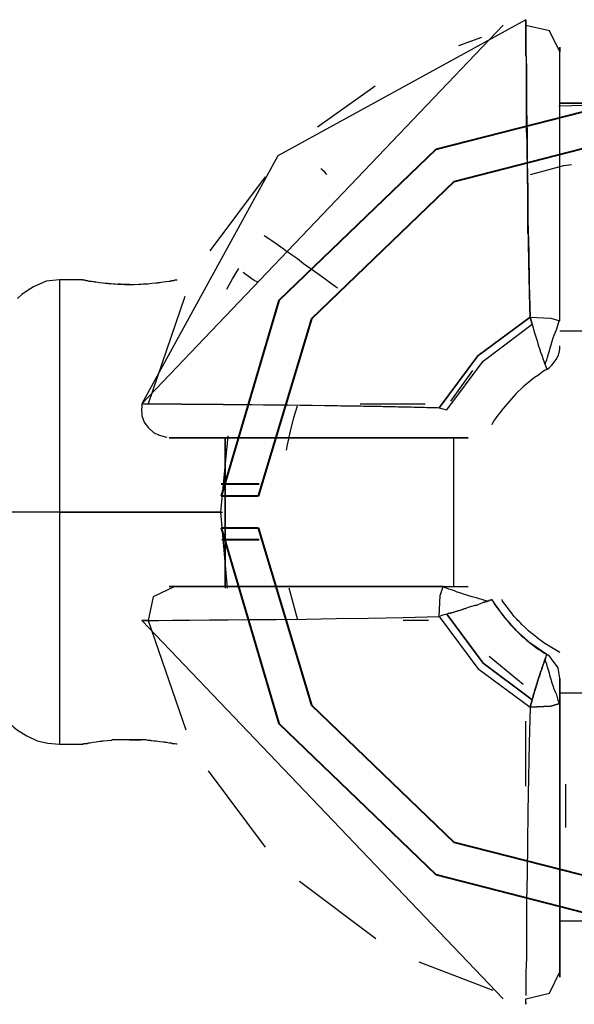
# Model space of a CAD drawing. Units: inches. Extents: x 385.8 to 454.9, y 256.1 to 337.8.
# Drawn here: x 411 to 411.6, y 286.6 to 287.6 of the extents above; entities that cross this region are included whole.
import ezdxf

# ---------------------------------------------------------------- set-up
doc = ezdxf.new("R2010")
doc.units = ezdxf.units.IN
doc.header["$MEASUREMENT"] = 0
doc.layers.add('Ebene 1', color=7, linetype='Continuous')

# ---------------------------------------------------------------- blocks, each defined once
blk = doc.blocks.new('block 2')
at = {"layer": 'Ebene 1', "color": 179, "lineweight": 25, "true_color": 0x1a171b}
for points in [[(411.5752, 287.642), (411.3082, 287.4956), (411.1618, 287.2286)], [(411.5752, 287.642), (411.5752, 287.6393), (411.5752, 287.6327), (411.5752, 287.6221), (411.5752, 287.6079), (411.5756, 287.5907), (411.5756, 287.5697), (411.5759, 287.5459), (411.5763, 287.5191), (411.5763, 287.4901), (411.5773, 287.4588), (411.5773, 287.426), (411.5783, 287.3923), (411.5787, 287.3575), (411.5797, 287.322)], [(411.5752, 287.6358), (411.5752, 287.6403), (411.5752, 287.642)], [(411.5797, 287.322), (411.5797, 287.323), (411.5797, 287.3244), (411.5797, 287.3258), (411.5797, 287.3268), (411.5794, 287.3282), (411.5794, 287.3292), (411.5794, 287.3303), (411.5794, 287.3316), (411.5794, 287.3327), (411.5794, 287.3337), (411.5794, 287.3351), (411.5794, 287.3361), (411.5794, 287.3378), (411.5794, 287.3385), (411.5794, 287.3403), (411.579, 287.3413), (411.579, 287.3423), (411.579, 287.3437), (411.579, 287.3447), (411.579, 287.3461), (411.579, 287.3475), (411.579, 287.3485), (411.579, 287.3499), (411.579, 287.3509), (411.579, 287.3527), (411.579, 287.3533), (411.579, 287.3547), (411.579, 287.3564), (411.5787, 287.3575), (411.5787, 287.3589), (411.5787, 287.3602), (411.5787, 287.3613), (411.5787, 287.3626), (411.5787, 287.364), (411.5787, 287.3651), (411.5787, 287.3664), (411.5787, 287.3678), (411.5787, 287.3692), (411.5787, 287.3706), (411.5787, 287.372), (411.5783, 287.3733), (411.5783, 287.3747), (411.5783, 287.3757), (411.5783, 287.3771), (411.5783, 287.3785), (411.5783, 287.3799), (411.5783, 287.3813), (411.5783, 287.3826), (411.5783, 287.384), (411.5783, 287.3854), (411.5783, 287.3868), (411.5783, 287.3881), (411.5783, 287.3895), (411.5783, 287.3909), (411.578, 287.3923), (411.578, 287.3937), (411.578, 287.395), (411.578, 287.3968), (411.578, 287.3981), (411.578, 287.3995), (411.578, 287.4009), (411.578, 287.4023), (411.578, 287.4036), (411.578, 287.405), (411.578, 287.4064), (411.578, 287.4078), (411.578, 287.4092), (411.578, 287.4105), (411.5773, 287.4119), (411.5773, 287.4136), (411.5773, 287.415), (411.5773, 287.4164), (411.5773, 287.4178), (411.5773, 287.4191), (411.5773, 287.4209), (411.5773, 287.4222), (411.5773, 287.4236), (411.5773, 287.425), (411.5773, 287.4267), (411.5773, 287.4281), (411.5773, 287.4295), (411.5773, 287.4312), (411.5773, 287.4326), (411.5773, 287.434), (411.5773, 287.4353), (411.5773, 287.4367), (411.5773, 287.4384), (411.5773, 287.4402), (411.5773, 287.4415), (411.5773, 287.4429), (411.5773, 287.4443), (411.5773, 287.446), (411.5773, 287.4591), (411.5769, 287.4719), (411.5769, 287.485), (411.5763, 287.498), (411.5763, 287.5111), (411.5759, 287.5242), (411.5759, 287.537), (411.5759, 287.5494), (411.5759, 287.5504), (411.5759, 287.5518), (411.5759, 287.5528), (411.5759, 287.5539), (411.5759, 287.5552), (411.5759, 287.5563), (411.5759, 287.5573), (411.5759, 287.5583), (411.5759, 287.5601), (411.5759, 287.5611), (411.5756, 287.5621), (411.5756, 287.5632), (411.5756, 287.5645), (411.5756, 287.5656), (411.5756, 287.5666), (411.5756, 287.5676), (411.5756, 287.5687), (411.5756, 287.57), (411.5756, 287.5711), (411.5756, 287.5725), (411.5756, 287.5731), (411.5756, 287.5745), (411.5756, 287.5752), (411.5756, 287.5766), (411.5756, 287.5776), (411.5756, 287.5787), (411.5756, 287.5797), (411.5756, 287.5807), (411.5756, 287.5818), (411.5756, 287.5828), (411.5756, 287.5838), (411.5756, 287.5849), (411.5756, 287.5859), (411.5756, 287.5869), (411.5756, 287.588), (411.5756, 287.5893), (411.5756, 287.5904), (411.5756, 287.5911), (411.5756, 287.5921), (411.5756, 287.5931), (411.5756, 287.5942), (411.5756, 287.5948), (411.5756, 287.5959), (411.5756, 287.5969), (411.5756, 287.5979), (411.5756, 287.5986), (411.5756, 287.5997), (411.5756, 287.6004), (411.5756, 287.6014), (411.5756, 287.6024), (411.5752, 287.6035), (411.5752, 287.6045), (411.5752, 287.6052), (411.5752, 287.6062), (411.5752, 287.6069), (411.5752, 287.6079), (411.5752, 287.6086), (411.5752, 287.6093), (411.5752, 287.6104), (411.5752, 287.611), (411.5752, 287.6117), (411.5752, 287.6128), (411.5752, 287.6135), (411.5752, 287.6141), (411.5752, 287.6148), (411.5752, 287.6155), (411.5752, 287.6166), (411.5752, 287.6172), (411.5752, 287.6179), (411.5752, 287.6186), (411.5752, 287.6193), (411.5752, 287.6203), (411.5752, 287.621), (411.5752, 287.6217), (411.5752, 287.6224), (411.5752, 287.6231), (411.5752, 287.6234), (411.5752, 287.6241), (411.5752, 287.6248), (411.5752, 287.6255), (411.5752, 287.6262), (411.5752, 287.6265), (411.5752, 287.6272), (411.5752, 287.6279), (411.5752, 287.6283), (411.5752, 287.629), (411.5752, 287.6293), (411.5752, 287.63), (411.5752, 287.6303), (411.5752, 287.631), (411.5752, 287.6314), (411.5752, 287.6321), (411.5752, 287.6327), (411.5752, 287.6327), (411.5752, 287.6334), (411.5752, 287.6341), (411.5752, 287.6345), (411.5752, 287.6348), (411.5752, 287.6355), (411.5752, 287.6358), (411.5752, 287.6362), (411.5752, 287.6365), (411.5752, 287.6369), (411.5752, 287.6372), (411.5752, 287.6376), (411.5752, 287.6379), (411.5752, 287.6383), (411.5752, 287.6386), (411.5752, 287.6386), (411.5752, 287.6389), (411.5752, 287.6393), (411.5752, 287.6396), (411.5752, 287.64), (411.5752, 287.6403), (411.5752, 287.6407), (411.5752, 287.641), (411.5752, 287.6414), (411.5752, 287.6417), (411.5752, 287.642)], [(411.1618, 287.2286), (411.5508, 287.6362)], [(411.6117, 287.6073), (411.6004, 287.63), (411.5752, 287.6358)], [(411.5273, 287.6228), (411.5025, 287.6141)], [(411.6117, 287.3179), (411.6117, 287.3506), (411.6117, 287.3826), (411.6117, 287.4143), (411.6117, 287.4443), (411.6117, 287.4732), (411.6117, 287.4998), (411.6117, 287.5242), (411.6117, 287.5459), (411.6117, 287.5652), (411.6117, 287.5814), (411.6117, 287.5945), (411.6117, 287.6042), (411.6117, 287.61), (411.6117, 287.6124), (411.6117, 287.6117), (411.6117, 287.6073)], [(411.413, 287.5707), (411.3506, 287.5263)], [(411.6104, 287.5494), (411.7516, 287.5528)], [(411.6117, 287.5521), (411.6917, 287.5521), (411.7716, 287.5521)], [(411.6913, 287.5521), (411.6555, 287.5521), (411.6362, 287.5521), (411.6117, 287.5521)], [(411.6117, 287.5521), (411.6131, 287.5521), (411.6152, 287.5521), (411.6169, 287.5521), (411.6186, 287.5521), (411.6204, 287.5521), (411.6224, 287.5521), (411.6241, 287.5521), (411.6259, 287.5521), (411.6276, 287.5521)], [(411.3609, 287.4756), (411.3582, 287.4784), (411.3561, 287.4801), (411.3554, 287.4808), (411.3544, 287.4815)], [(411.58, 287.4756), (411.6159, 287.485), (411.6241, 287.4863)], [(411.2944, 287.4729), (411.2348, 287.3933)], [(411.3723, 287.3533), (411.3647, 287.3585), (411.3575, 287.364), (411.3499, 287.3695), (411.343, 287.3744), (411.3358, 287.3795), (411.3292, 287.3847), (411.3227, 287.3892), (411.3168, 287.3933), (411.3113, 287.3974), (411.3062, 287.4009), (411.3017, 287.404), (411.2982, 287.4064), (411.2934, 287.4095)], [(411.2531, 287.352), (411.2593, 287.3633), (411.2659, 287.3744)], [(411.2872, 287.3592), (411.2827, 287.3616), (411.2789, 287.364), (411.2707, 287.3699)], [(411.0729, 287.3623), (411.0588, 287.3606), (411.045, 287.3547), (411.0392, 287.3509), (411.0326, 287.3465), (411.0278, 287.342)], [(411.0729, 287.3623), (411.0729, 287.2889), (411.0729, 287.1122)], [(411.0981, 287.3623), (411.0729, 287.3623)], [(411.0977, 287.3623), (411.0981, 287.3623), (411.0984, 287.3623), (411.0998, 287.362), (411.1012, 287.3616), (411.1022, 287.3613), (411.1032, 287.3613), (411.1046, 287.3609), (411.106, 287.3609), (411.1077, 287.3606), (411.1091, 287.3602), (411.1098, 287.3602), (411.1105, 287.3599), (411.1115, 287.3599), (411.1122, 287.3599), (411.116, 287.3592), (411.1201, 287.3589), (411.1222, 287.3585), (411.1243, 287.3585), (411.1253, 287.3582), (411.1263, 287.3582), (411.1277, 287.3582), (411.1287, 287.3582), (411.1311, 287.3578), (411.1332, 287.3578), (411.1356, 287.3575), (411.1384, 287.3575), (411.1394, 287.3575), (411.1408, 287.3575), (411.1418, 287.3575), (411.1432, 287.3571), (411.1456, 287.3571), (411.148, 287.3571)], [(411.1484, 287.3571), (411.1436, 287.3571), (411.1387, 287.3575), (411.1363, 287.3575)], [(411.148, 287.3571), (411.1484, 287.3571)], [(411.1484, 287.3571), (411.1535, 287.3571), (411.1584, 287.3575), (411.1608, 287.3575), (411.1632, 287.3578), (411.1642, 287.3578), (411.1656, 287.3578), (411.167, 287.3578), (411.168, 287.3578), (411.1725, 287.3585), (411.1766, 287.3589), (411.1777, 287.3589), (411.179, 287.3589), (411.1797, 287.3592), (411.1811, 287.3592), (411.1828, 287.3595), (411.1845, 287.3599), (411.188, 287.3602), (411.1907, 287.3606), (411.1914, 287.3609), (411.1921, 287.3609), (411.1928, 287.3609), (411.1935, 287.3613), (411.1945, 287.3613), (411.1959, 287.3616), (411.1966, 287.3616), (411.1973, 287.362), (411.1976, 287.362), (411.198, 287.362), (411.1983, 287.362), (411.1987, 287.362), (411.1994, 287.3623), (411.1997, 287.3623)], [(411.208, 287.3444), (411.1684, 287.2286)], [(411.4819, 287.2245), (411.5235, 287.2803), (411.5797, 287.322)], [(411.5797, 287.322), (411.5235, 287.2803), (411.4819, 287.2245)], [(411.5797, 287.322), (411.6021, 287.321), (411.6117, 287.3179)], [(411.5818, 287.3144), (411.5807, 287.3182), (411.5797, 287.322)], [(411.5797, 287.322), (411.5807, 287.3182), (411.5818, 287.3144)], [(411.4901, 287.2224), (411.5291, 287.2748), (411.5818, 287.3144)], [(411.5818, 287.3144), (411.5845, 287.3051), (411.5873, 287.2965), (411.5883, 287.292), (411.5897, 287.2882), (411.5907, 287.2844), (411.5921, 287.281), (411.5935, 287.2776), (411.5945, 287.2745), (411.5952, 287.272), (411.5962, 287.27), (411.5973, 287.2669), (411.5976, 287.2658)], [(411.5959, 287.2707), (411.5966, 287.2734), (411.5976, 287.2762), (411.5983, 287.2789), (411.5993, 287.2824), (411.6004, 287.2858), (411.6011, 287.2889), (411.6024, 287.2924), (411.6035, 287.2962), (411.6045, 287.2996), (411.6055, 287.3027), (411.6069, 287.3058), (411.6083, 287.3093), (411.6093, 287.312), (411.61, 287.3144), (411.6107, 287.3168), (411.6114, 287.3186)], [(411.7719, 287.3068), (411.6917, 287.3068), (411.6117, 287.3068)], [(411.5976, 287.2658), (411.6004, 287.2679), (411.6031, 287.2703), (411.6055, 287.2734), (411.6076, 287.2765), (411.6097, 287.2803), (411.6111, 287.2838), (411.6117, 287.2875), (411.6117, 287.291)], [(411.4943, 287.2317), (411.518, 287.2645)], [(411.5976, 287.2658), (411.5952, 287.2645), (411.5928, 287.2627), (411.5907, 287.2614), (411.5887, 287.2596), (411.5845, 287.2569), (411.5804, 287.2538), (411.5721, 287.2469), (411.5645, 287.2397), (411.5573, 287.2317), (411.5508, 287.2238), (411.548, 287.2204), (411.5453, 287.2169), (411.5439, 287.2152), (411.5425, 287.2131), (411.5404, 287.21), (411.5384, 287.2062)], [(411.1618, 287.2286), (411.1615, 287.2259), (411.1611, 287.2228), (411.1611, 287.2211), (411.1615, 287.2193), (411.1615, 287.2176), (411.1618, 287.2159), (411.1622, 287.2142), (411.1628, 287.2128), (411.1635, 287.2111), (411.1639, 287.2093), (411.1663, 287.2062), (411.1684, 287.2031), (411.1742, 287.198), (411.1804, 287.1949), (411.1887, 287.1928)], [(411.3175, 287.179), (411.3186, 287.1845), (411.3217, 287.1994), (411.3251, 287.2142), (411.3292, 287.2266)], [(411.3968, 287.2286), (411.4667, 287.2286)], [(411.4819, 287.2245), (411.4856, 287.2235), (411.4901, 287.2224)], [(411.486, 287.1921), (411.4195, 287.1921), (411.3585, 287.1921), (411.3031, 287.1921), (411.2572, 287.1921), (411.2224, 287.1921), (411.2001, 287.1921), (411.1911, 287.1921), (411.197, 287.1921)], [(411.197, 287.1921), (411.2035, 287.1921), (411.2159, 287.1921), (411.2321, 287.1921), (411.2514, 287.1921)], [(411.2466, 287.1122), (411.2545, 287.1942)], [(411.2514, 287.1921), (411.2514, 287.168), (411.2514, 287.1487), (411.2514, 287.1122)], [(411.2514, 287.0323), (411.2514, 287.1122), (411.2514, 287.1921)], [(411.2514, 287.1921), (411.2559, 287.1921), (411.2686, 287.1921), (411.2903, 287.1921), (411.3206, 287.1921), (411.3582, 287.1921), (411.4016, 287.1921), (411.4478, 287.1921), (411.497, 287.1921)], [(411.2514, 287.1122), (411.2514, 287.1156), (411.2514, 287.1194), (411.2514, 287.1225), (411.2514, 287.126), (411.2514, 287.1294), (411.2514, 287.1329), (411.2514, 287.1363), (411.2514, 287.1398), (411.2514, 287.1432), (411.2514, 287.1466), (411.2514, 287.1501), (411.2514, 287.1535), (411.2514, 287.157), (411.2514, 287.1601), (411.2514, 287.1639), (411.2514, 287.1673), (411.2514, 287.1708), (411.2514, 287.1742), (411.2514, 287.178), (411.2514, 287.1811), (411.2514, 287.1845), (411.2514, 287.188), (411.2514, 287.1921)], [(411.2514, 287.1921), (411.2514, 287.0323)], [(411.5129, 287.1921), (411.5122, 287.1921), (411.5105, 287.1921), (411.5077, 287.1921), (411.5039, 287.1921), (411.4956, 287.1921), (411.486, 287.1921)], [(411.497, 287.1921), (411.497, 287.1122), (411.497, 287.0323)], [(411.497, 287.1921), (411.5053, 287.1921), (411.5129, 287.1921)], [(411.0729, 287.1122), (411.0199, 287.1122), (410.9978, 287.1122)], [(411.2466, 287.1122), (411.0726, 287.1122)], [(411.2466, 287.1122), (411.0726, 287.1122)], [(411.0729, 287.1122), (411.1604, 287.1122), (411.2483, 287.1122)], [(411.0729, 287.1122), (411.0729, 286.9355), (411.0729, 286.8624)], [(411.0729, 287.1122), (411.2466, 287.1122)], [(411.2538, 287.0305), (411.2466, 287.1122)], [(411.2514, 287.1122), (411.2514, 287.076), (411.2514, 287.0567), (411.2514, 287.0305)], [(410.9978, 287.0388), (410.9978, 287.0354), (410.9978, 287.0319), (410.9978, 286.9999), (410.9978, 286.9723), (410.9982, 286.9417), (411.0033, 286.9127), (411.0071, 286.9031), (411.0126, 286.8931), (411.0157, 286.8889), (411.0195, 286.8848), (411.0237, 286.881), (411.0278, 286.8776), (411.0378, 286.8714), (411.0488, 286.8662), (411.0605, 286.8635), (411.0729, 286.8624)], [(411.197, 287.0323), (411.1739, 287.0212), (411.1684, 286.9957)], [(411.1911, 287.0323), (411.2001, 287.0323), (411.2224, 287.0323), (411.2572, 287.0323), (411.3031, 287.0323), (411.3585, 287.0323), (411.4195, 287.0323), (411.486, 287.0323)], [(411.3296, 286.9961), (411.3203, 287.0305)], [(411.467, 287.0323), (411.4016, 287.0323), (411.3978, 287.0323)], [(411.4819, 286.9999), (411.4829, 287.0226), (411.486, 287.0323)], [(411.5335, 287.0164), (411.5308, 287.0171), (411.5277, 287.0181), (411.5249, 287.0188), (411.5218, 287.0199), (411.5187, 287.0209), (411.5149, 287.0219), (411.5115, 287.023), (411.508, 287.024), (411.5049, 287.025), (411.5012, 287.0261), (411.4981, 287.0274), (411.495, 287.0285), (411.4922, 287.0295), (411.4898, 287.0305), (411.4874, 287.0312), (411.4853, 287.0319)], [(411.486, 287.0323), (411.4956, 287.0323), (411.5039, 287.0323), (411.5077, 287.0323), (411.5105, 287.0323), (411.5122, 287.0323), (411.5129, 287.0323)], [(411.5384, 287.0181), (411.5384, 287.0181), (411.538, 287.0178), (411.5377, 287.0178), (411.5373, 287.0178), (411.5373, 287.0178), (411.537, 287.0171), (411.5366, 287.0171), (411.5363, 287.0171), (411.5359, 287.0171), (411.5356, 287.0171), (411.5353, 287.0171), (411.5353, 287.0164), (411.5349, 287.0164), (411.5339, 287.0164), (411.5332, 287.0157), (411.5315, 287.0157), (411.5304, 287.015), (411.5291, 287.015), (411.5277, 287.0143), (411.526, 287.0137), (411.5242, 287.013), (411.5232, 287.0126), (411.5218, 287.0119), (411.5201, 287.0116), (411.518, 287.0109), (411.5163, 287.0106), (411.5142, 287.0099), (411.5118, 287.0092), (411.5098, 287.0081), (411.5087, 287.0081), (411.508, 287.0078), (411.5074, 287.0075), (411.5067, 287.0075), (411.506, 287.0071), (411.5053, 287.0068), (411.5046, 287.0068), (411.5039, 287.0064), (411.5032, 287.0061), (411.5018, 287.0061), (411.5012, 287.0057), (411.5005, 287.0054), (411.4998, 287.0054), (411.4991, 287.005), (411.4984, 287.0047), (411.4974, 287.0047), (411.4967, 287.0044), (411.496, 287.004), (411.4953, 287.004), (411.4946, 287.0037), (411.4936, 287.0033), (411.4929, 287.0033), (411.4922, 287.003), (411.4915, 287.003), (411.4908, 287.0026), (411.4901, 287.0023)], [(411.5645, 286.9847), (411.5508, 287.0009), (411.5384, 287.0181)], [(411.5384, 287.0181), (411.5397, 287.0157), (411.5411, 287.0137), (411.5428, 287.0112), (411.5442, 287.0092), (411.5473, 287.005), (411.5508, 287.0009), (411.5532, 286.9975), (411.5559, 286.9944), (411.5573, 286.9923), (411.559, 286.9906), (411.5621, 286.9878), (411.5645, 286.9847)], [(411.5707, 286.9913), (411.5694, 286.993), (411.568, 286.9944), (411.5666, 286.9957), (411.5652, 286.9971), (411.5621, 287.0002), (411.5597, 287.0037), (411.5549, 287.0099), (411.5501, 287.0164), (411.5494, 287.0181)], [(411.1618, 286.9957), (411.1639, 286.9957), (411.1697, 286.9957), (411.1797, 286.9957), (411.1945, 286.9961), (411.2128, 286.9961), (411.2345, 286.9964), (411.2545, 286.9964), (411.2762, 286.9968), (411.3062, 286.9968), (411.3385, 286.9971), (411.3709, 286.9978), (411.4054, 286.9982), (411.4429, 286.9988), (411.4819, 286.9999)], [(411.1684, 286.9957), (411.1635, 286.9957), (411.1618, 286.9957)], [(411.5508, 286.5885), (411.1618, 286.9957)], [(411.1684, 286.9957), (411.209, 286.8779)], [(411.4701, 286.9957), (411.4429, 286.9957)], [(411.4901, 287.0023), (411.4856, 287.0013), (411.4819, 286.9999)], [(411.4819, 286.9999), (411.5235, 286.9441), (411.5797, 286.9024)], [(411.5818, 286.9103), (411.5291, 286.9496), (411.4901, 287.0023)], [(411.4901, 287.0023), (411.5291, 286.9496), (411.5818, 286.9103)], [(411.5976, 286.9592), (411.5804, 286.9709), (411.5645, 286.9847)], [(411.5645, 286.9847), (411.5666, 286.983), (411.5683, 286.9813), (411.5701, 286.9796), (411.5721, 286.9778), (411.5759, 286.9744), (411.5804, 286.9709), (411.5835, 286.9682), (411.5869, 286.9658), (411.589, 286.9644), (411.5914, 286.963), (411.5945, 286.961), (411.5976, 286.9592)], [(411.6117, 286.9613), (411.5955, 286.9709), (411.589, 286.9754), (411.5828, 286.9806), (411.5804, 286.9823), (411.578, 286.9844), (411.5742, 286.9882), (411.5707, 286.9913)], [(411.5721, 286.9268), (411.5356, 286.9568)], [(411.5976, 286.9592), (411.5973, 286.9589), (411.5973, 286.9582), (411.5966, 286.9568), (411.5962, 286.9547), (411.5959, 286.9537), (411.5952, 286.9523), (411.5949, 286.9513), (411.5945, 286.9499), (411.5935, 286.9472), (411.5921, 286.9437), (411.5907, 286.9399), (411.5897, 286.9361), (411.5883, 286.9324), (411.5873, 286.9282), (411.5845, 286.9193), (411.5818, 286.9103)], [(411.5818, 286.9103), (411.5821, 286.9107), (411.5821, 286.9113), (411.5821, 286.9113), (411.5825, 286.9117), (411.5825, 286.912), (411.5825, 286.9127), (411.5828, 286.9131), (411.5828, 286.9134), (411.5828, 286.9138), (411.5828, 286.9141), (411.5831, 286.9144), (411.5831, 286.9148), (411.5831, 286.9155), (411.5835, 286.9158), (411.5835, 286.9162), (411.5835, 286.9165), (411.5838, 286.9169), (411.5838, 286.9172), (411.5838, 286.9175), (411.5842, 286.9179), (411.5842, 286.9182), (411.5842, 286.9186), (411.5845, 286.9189), (411.5845, 286.9193), (411.5845, 286.9196), (411.5849, 286.9203), (411.5849, 286.9206), (411.5849, 286.921), (411.5852, 286.9213), (411.5852, 286.9217), (411.5852, 286.922), (411.5856, 286.9224), (411.5856, 286.9227), (411.5856, 286.9231), (411.5859, 286.9234), (411.5859, 286.9237), (411.5859, 286.9241), (411.5862, 286.9244), (411.5862, 286.9248), (411.5862, 286.9255), (411.5866, 286.9255), (411.5866, 286.9262), (411.5866, 286.9268), (411.5869, 286.9268), (411.5869, 286.9275), (411.5869, 286.9275), (411.5873, 286.9282), (411.5873, 286.9282), (411.5873, 286.9289), (411.5873, 286.9289), (411.5876, 286.9296), (411.5876, 286.9299), (411.588, 286.931), (411.5883, 286.9324), (411.5887, 286.9334), (411.589, 286.9344), (411.5893, 286.9355), (411.5897, 286.9365), (411.59, 286.9379), (411.5907, 286.9389), (411.5907, 286.9399), (411.5914, 286.941), (411.5914, 286.9417), (411.5921, 286.9427), (411.5921, 286.9441), (411.5928, 286.9451), (411.5935, 286.9468), (411.5938, 286.9482), (411.5945, 286.9496), (411.5949, 286.951), (411.5952, 286.9523), (411.5955, 286.9534), (411.5959, 286.9544), (411.5962, 286.9551), (411.5962, 286.9554), (411.5966, 286.9561), (411.5966, 286.9561), (411.5969, 286.9568), (411.5969, 286.9572), (411.5969, 286.9575), (411.5973, 286.9579), (411.5973, 286.9582), (411.5973, 286.9585), (411.5976, 286.9589), (411.5976, 286.9589)], [(411.6114, 286.9058), (411.6107, 286.9079), (411.61, 286.91), (411.6093, 286.9127), (411.6083, 286.9158), (411.6069, 286.9186), (411.6055, 286.9217), (411.6045, 286.9255), (411.6035, 286.9282), (411.6024, 286.932), (411.6011, 286.9355), (411.6004, 286.9389), (411.5993, 286.9423), (411.5983, 286.9454), (411.5976, 286.9485), (411.5966, 286.9513), (411.5959, 286.9537)], [(411.6028, 286.9544), (411.6004, 286.9572), (411.5976, 286.9592)], [(411.6117, 286.9334), (411.6097, 286.9448), (411.6028, 286.9544)], [(411.6117, 286.9334), (411.6117, 286.933), (411.6117, 286.9327), (411.6117, 286.9324), (411.6117, 286.932), (411.6117, 286.9317), (411.6117, 286.931), (411.6117, 286.9303), (411.6117, 286.9289), (411.6117, 286.9282), (411.6117, 286.9275), (411.6117, 286.9268), (411.6117, 286.9262), (411.6117, 286.9255), (411.6117, 286.9244), (411.6117, 286.9234), (411.6117, 286.9227), (411.6117, 286.9213), (411.6117, 286.92), (411.6117, 286.9179), (411.6117, 286.9162), (411.6117, 286.9138), (411.6117, 286.9113), (411.6117, 286.91), (411.6117, 286.9089), (411.6117, 286.9086), (411.6117, 286.9079), (411.6117, 286.9072), (411.6117, 286.9065)], [(411.6117, 286.9065), (411.6117, 286.9096), (411.6117, 286.9127), (411.6117, 286.9148), (411.6117, 286.9165), (411.6117, 286.9206), (411.6117, 286.9244), (411.6117, 286.9275), (411.6117, 286.9303), (411.6117, 286.9317), (411.6117, 286.9327), (411.6117, 286.9334)], [(411.5818, 286.9103), (411.5807, 286.9062), (411.5797, 286.9024)], [(411.5797, 286.9024), (411.5807, 286.9062), (411.5818, 286.9103)], [(411.6117, 286.7236), (411.6117, 286.7412), (411.6117, 286.7591), (411.6117, 286.7787), (411.6117, 286.8001), (411.6117, 286.8225), (411.6117, 286.8452), (411.6117, 286.8686), (411.6117, 286.8803), (411.6117, 286.8927), (411.6117, 286.8976), (411.6117, 286.9027), (411.6117, 286.91), (411.6117, 286.9179)], [(411.6117, 286.9179), (411.6917, 286.9179), (411.7719, 286.9179)], [(411.5797, 286.9024), (411.5787, 286.8641), (411.578, 286.8266), (411.5773, 286.7901), (411.5769, 286.7556), (411.5763, 286.7232), (411.5759, 286.6936), (411.5759, 286.6709), (411.5756, 286.6505), (411.5756, 286.6326), (411.5752, 286.6168), (411.5752, 286.6027), (411.5752, 286.5923)], [(411.5797, 286.9024), (411.6021, 286.9034), (411.6117, 286.9065)], [(411.6117, 286.9065), (411.6021, 286.9034), (411.5797, 286.9024)], [(411.6117, 286.9065), (411.6117, 286.9024), (411.6117, 286.8979), (411.6117, 286.8938), (411.6117, 286.8896), (411.6117, 286.881), (411.6117, 286.8728), (411.6117, 286.8562), (411.6117, 286.84), (411.6117, 286.8087), (411.6117, 286.7787), (411.6117, 286.767), (411.6117, 286.756), (411.6117, 286.7394), (411.6117, 286.7236), (411.6117, 286.7136), (411.6117, 286.7039), (411.6117, 286.6902), (411.6117, 286.6774), (411.6117, 286.6698), (411.6117, 286.6623), (411.6117, 286.6519), (411.6117, 286.6426), (411.6117, 286.6347), (411.6117, 286.6285), (411.6117, 286.624), (411.6117, 286.6206), (411.6117, 286.6164), (411.6117, 286.6137), (411.6117, 286.6127), (411.6117, 286.612)], [(411.6117, 286.612), (411.6117, 286.614), (411.6117, 286.6209), (411.6117, 286.6302), (411.6117, 286.6433), (411.6117, 286.6574), (411.6117, 286.674), (411.6117, 286.6929), (411.6117, 286.7136), (411.6117, 286.7412), (411.6117, 286.7711), (411.6117, 286.8028), (411.6117, 286.8362), (411.6117, 286.871), (411.6117, 286.9065)], [(411.5749, 286.8173), (411.5749, 286.8872)], [(411.1484, 286.8672), (411.1436, 286.8672), (411.1387, 286.8672), (411.1363, 286.8672), (411.1336, 286.8672), (411.1325, 286.8672), (411.1315, 286.8672), (411.1301, 286.8672), (411.1291, 286.8666), (411.1246, 286.8662), (411.1201, 286.8659), (411.1191, 286.8659), (411.1181, 286.8655), (411.117, 286.8655), (411.1163, 286.8655), (411.1143, 286.8652), (411.1125, 286.8648), (411.1094, 286.8645), (411.106, 286.8638), (411.1053, 286.8638), (411.1046, 286.8638), (411.1039, 286.8635), (411.1036, 286.8635), (411.1026, 286.8631), (411.1015, 286.8631), (411.1005, 286.8628), (411.0998, 286.8628), (411.0995, 286.8628), (411.0991, 286.8628), (411.0988, 286.8624), (411.0984, 286.8624), (411.0977, 286.8624), (411.0977, 286.8624)], [(411.1487, 286.8672), (411.1484, 286.8672)], [(411.1484, 286.8672), (411.1535, 286.8672), (411.1584, 286.8672), (411.1608, 286.8672)], [(411.1997, 286.8624), (411.1994, 286.8624), (411.199, 286.8624), (411.1976, 286.8628), (411.1959, 286.8631), (411.1945, 286.8631), (411.1935, 286.8635), (411.1925, 286.8638), (411.1911, 286.8638), (411.1897, 286.8641), (411.1883, 286.8645), (411.1873, 286.8645), (411.1866, 286.8645), (411.1859, 286.8648), (411.1849, 286.8648), (411.1811, 286.8652), (411.177, 286.8659), (411.1749, 286.8659), (411.1728, 286.8662), (411.1718, 286.8662), (411.1708, 286.8666), (411.1697, 286.8666), (411.1684, 286.8666), (411.1663, 286.8672), (411.1635, 286.8672), (411.1611, 286.8672), (411.1591, 286.8672), (411.1577, 286.8672), (411.1566, 286.8672), (411.1553, 286.8672), (411.1542, 286.8672), (411.1515, 286.8672), (411.1487, 286.8672)], [(411.0729, 286.8624), (411.0981, 286.8624)], [(411.2331, 286.8338), (411.2944, 286.7518)], [(411.6179, 286.8197), (411.6179, 286.7728)], [(411.3313, 286.7153), (411.4136, 286.6536)], [(411.7716, 286.6723), (411.6917, 286.6723), (411.6117, 286.6723)], [(411.4598, 286.6285), (411.5394, 286.5978)], [(411.5752, 286.5885), (411.6004, 286.5947), (411.6117, 286.6175)], [(411.5752, 286.5827), (411.5752, 286.5841), (411.5752, 286.5885)], [(411.5752, 286.5847), (411.5752, 286.5827)]]:
    blk.add_lwpolyline(points, dxfattribs=at)
at = {"layer": 'Ebene 1', "color": 179, "lineweight": 40, "true_color": 0x1a171b}
for points in [[(412.1351, 287.1298), (412.0727, 287.3406), (411.9035, 287.5029), (411.6906, 287.5566), (411.4781, 287.5025), (411.3093, 287.3399), (411.2469, 287.1294)], [(412.0954, 287.1298), (412.0379, 287.3206), (411.8839, 287.4677), (411.6906, 287.517), (411.4977, 287.4677), (411.3444, 287.3203), (411.2869, 287.1294)], [(411.2879, 287.1422), (411.2472, 287.1422)], [(411.2869, 287.1294), (411.2672, 287.1294), (411.2469, 287.1294)], [(411.2469, 287.0953), (411.3093, 286.8848), (411.4781, 286.7222), (411.6906, 286.6678), (411.9035, 286.7222), (412.0727, 286.8841), (412.1351, 287.095)], [(411.2469, 287.0953), (411.2672, 287.0953), (411.2869, 287.0953)], [(411.2869, 287.0953), (411.3444, 286.9045), (411.4977, 286.757), (411.6906, 286.7081), (411.8839, 286.757), (412.0379, 286.9041), (412.0954, 287.095)], [(411.2476, 287.0826), (411.2879, 287.0826)]]:
    blk.add_lwpolyline(points, dxfattribs=at)
at = {"layer": 'Ebene 1', "color": 179, "lineweight": 25, "true_color": 0x1a171b}
for points, knots in [([(411.1618, 287.2286), (411.1618, 287.2286), (411.1622, 287.2286), (411.1622, 287.2286), (411.1622, 287.2286), (411.1625, 287.2286), (411.1625, 287.2286), (411.1625, 287.2286), (411.1628, 287.2286), (411.1628, 287.2286), (411.1628, 287.2286), (411.1628, 287.2286), (411.1628, 287.2286), (411.1628, 287.2286), (411.1632, 287.2286), (411.1632, 287.2286), (411.1632, 287.2286), (411.1635, 287.2286), (411.1635, 287.2286), (411.1635, 287.2286), (411.1639, 287.2286), (411.1639, 287.2286), (411.1639, 287.2286), (411.1642, 287.2286), (411.1642, 287.2286), (411.1642, 287.2286), (411.1649, 287.2286), (411.1649, 287.2286), (411.1649, 287.2286), (411.1649, 287.2286), (411.1649, 287.2286), (411.1649, 287.2286), (411.1656, 287.2286), (411.1656, 287.2286), (411.1656, 287.2286), (411.1656, 287.2286), (411.1656, 287.2286), (411.1656, 287.2286), (411.1656, 287.2286), (411.1656, 287.2286), (411.1656, 287.2286), (411.1663, 287.2286), (411.1663, 287.2286), (411.1663, 287.2286), (411.1666, 287.2286), (411.1666, 287.2286), (411.1666, 287.2286), (411.167, 287.2286), (411.167, 287.2286), (411.167, 287.2286), (411.1673, 287.2286), (411.1673, 287.2286), (411.1673, 287.2286), (411.1677, 287.2286), (411.1677, 287.2286), (411.1677, 287.2286), (411.168, 287.2286), (411.168, 287.2286), (411.168, 287.2286), (411.1684, 287.2286), (411.1684, 287.2286), (411.1684, 287.2286), (411.1687, 287.2286), (411.1687, 287.2286), (411.1687, 287.2286), (411.1694, 287.2286), (411.1694, 287.2286), (411.1694, 287.2286), (411.1697, 287.2286), (411.1697, 287.2286), (411.1697, 287.2286), (411.1701, 287.2286), (411.1701, 287.2286), (411.1701, 287.2286), (411.1704, 287.2286), (411.1704, 287.2286), (411.1704, 287.2286), (411.1711, 287.2286), (411.1711, 287.2286), (411.1711, 287.2286), (411.1715, 287.2286), (411.1715, 287.2286), (411.1715, 287.2286), (411.1718, 287.2286), (411.1718, 287.2286), (411.1718, 287.2286), (411.1725, 287.2286), (411.1725, 287.2286), (411.1725, 287.2286), (411.1725, 287.2286), (411.1725, 287.2286), (411.1725, 287.2286), (411.1732, 287.2286), (411.1732, 287.2286), (411.1732, 287.2286), (411.1735, 287.2286), (411.1735, 287.2286), (411.1735, 287.2286), (411.1735, 287.2286), (411.1735, 287.2286), (411.1735, 287.2286), (411.1739, 287.2286), (411.1739, 287.2286), (411.1739, 287.2286), (411.1742, 287.2286), (411.1742, 287.2286), (411.1742, 287.2286), (411.1746, 287.2286), (411.1746, 287.2286), (411.1746, 287.2286), (411.1746, 287.2286), (411.1746, 287.2286), (411.1746, 287.2286), (411.1749, 287.2286), (411.1749, 287.2286), (411.1749, 287.2286), (411.1752, 287.2286), (411.1752, 287.2286), (411.1752, 287.2286), (411.1756, 287.2286), (411.1756, 287.2286), (411.1756, 287.2286), (411.1759, 287.2286), (411.1759, 287.2286), (411.1759, 287.2286), (411.1759, 287.2286), (411.1759, 287.2286), (411.1759, 287.2286), (411.1763, 287.2286), (411.1763, 287.2286), (411.1763, 287.2286), (411.1766, 287.2286), (411.1766, 287.2286), (411.1766, 287.2286), (411.177, 287.2286), (411.177, 287.2286), (411.177, 287.2286), (411.1773, 287.2286), (411.1773, 287.2286), (411.1773, 287.2286), (411.1777, 287.2286), (411.1777, 287.2286), (411.1777, 287.2286), (411.1777, 287.2286), (411.1777, 287.2286), (411.1777, 287.2286), (411.178, 287.2286), (411.178, 287.2286), (411.178, 287.2286), (411.1783, 287.2286), (411.1783, 287.2286), (411.1783, 287.2286), (411.179, 287.2286), (411.179, 287.2286), (411.179, 287.2286), (411.179, 287.2286), (411.179, 287.2286), (411.179, 287.2286), (411.1797, 287.2286), (411.1797, 287.2286), (411.1797, 287.2286), (411.1797, 287.2286), (411.1797, 287.2286), (411.1797, 287.2286), (411.1804, 287.2286), (411.1804, 287.2286), (411.1804, 287.2286), (411.1804, 287.2286), (411.1804, 287.2286), (411.1804, 287.2286), (411.1804, 287.2286), (411.1804, 287.2286), (411.1804, 287.2286), (411.1811, 287.2286), (411.1811, 287.2286), (411.1811, 287.2286), (411.1811, 287.2286), (411.1811, 287.2286), (411.1811, 287.2286), (411.1818, 287.2286), (411.1818, 287.2286), (411.1818, 287.2286), (411.1821, 287.2286), (411.1821, 287.2286), (411.1821, 287.2286), (411.1825, 287.2286), (411.1825, 287.2286), (411.1825, 287.2286), (411.1828, 287.2286), (411.1828, 287.2286), (411.1828, 287.2286), (411.1832, 287.2286), (411.1832, 287.2286), (411.1832, 287.2286), (411.1835, 287.2286), (411.1835, 287.2286), (411.1835, 287.2286), (411.1839, 287.2286), (411.1839, 287.2286), (411.1839, 287.2286), (411.1842, 287.2286), (411.1842, 287.2286), (411.1842, 287.2286), (411.1845, 287.2286), (411.1845, 287.2286), (411.1845, 287.2286), (411.1849, 287.2286), (411.1849, 287.2286), (411.1849, 287.2286), (411.1852, 287.2286), (411.1852, 287.2286), (411.1852, 287.2286), (411.1856, 287.2286), (411.1856, 287.2286), (411.1856, 287.2286), (411.1859, 287.2286), (411.1859, 287.2286), (411.1859, 287.2286), (411.1863, 287.2286), (411.1863, 287.2286), (411.1863, 287.2286), (411.1866, 287.2286), (411.1866, 287.2286), (411.1866, 287.2286), (411.187, 287.2286), (411.187, 287.2286), (411.187, 287.2286), (411.1873, 287.2286), (411.1873, 287.2286), (411.1873, 287.2286), (411.188, 287.2286), (411.188, 287.2286), (411.188, 287.2286), (411.1883, 287.2286), (411.1883, 287.2286), (411.1883, 287.2286), (411.1887, 287.2286), (411.1887, 287.2286), (411.1887, 287.2286), (411.189, 287.2286), (411.189, 287.2286), (411.189, 287.2286), (411.1894, 287.2286), (411.1894, 287.2286), (411.1894, 287.2286), (411.1897, 287.2286), (411.1897, 287.2286), (411.1897, 287.2286), (411.1901, 287.2286), (411.1901, 287.2286), (411.1901, 287.2286), (411.1904, 287.2286), (411.1904, 287.2286), (411.1904, 287.2286), (411.1907, 287.2286), (411.1907, 287.2286), (411.1907, 287.2286), (411.1911, 287.2286), (411.1911, 287.2286), (411.1911, 287.2286), (411.1918, 287.2286), (411.1918, 287.2286), (411.1918, 287.2286), (411.1921, 287.2286), (411.1921, 287.2286), (411.1921, 287.2286), (411.1925, 287.2286), (411.1925, 287.2286), (411.1925, 287.2286), (411.1928, 287.2286), (411.1928, 287.2286), (411.1928, 287.2286), (411.1932, 287.2286), (411.1932, 287.2286), (411.1932, 287.2286), (411.1935, 287.2286), (411.1935, 287.2286), (411.1935, 287.2286), (411.1945, 287.2286), (411.1945, 287.2286), (411.1945, 287.2286), (411.1945, 287.2286), (411.1945, 287.2286), (411.1945, 287.2286), (411.1952, 287.2286), (411.1952, 287.2286), (411.1952, 287.2286), (411.1952, 287.2286), (411.1952, 287.2286), (411.1952, 287.2286), (411.1959, 287.2286), (411.1959, 287.2286), (411.1959, 287.2286), (411.1966, 287.2286), (411.1966, 287.2286), (411.1966, 287.2286), (411.197, 287.2286), (411.197, 287.2286), (411.197, 287.2286), (411.1973, 287.2286), (411.1973, 287.2286), (411.1973, 287.2286), (411.1976, 287.2286), (411.1976, 287.2286), (411.1976, 287.2286), (411.198, 287.2286), (411.198, 287.2286), (411.198, 287.2286), (411.1987, 287.2286), (411.1987, 287.2286), (411.1987, 287.2286), (411.199, 287.2286), (411.199, 287.2286), (411.199, 287.2286), (411.1994, 287.2286), (411.1994, 287.2286), (411.1994, 287.2286), (411.1997, 287.2286), (411.1997, 287.2286), (411.1997, 287.2286), (411.2004, 287.2286), (411.2004, 287.2286), (411.2004, 287.2286), (411.2007, 287.2286), (411.2007, 287.2286), (411.2007, 287.2286), (411.2011, 287.2286), (411.2011, 287.2286), (411.2011, 287.2286), (411.2014, 287.2286), (411.2014, 287.2286), (411.2014, 287.2286), (411.2021, 287.2286), (411.2021, 287.2286), (411.2021, 287.2286), (411.2025, 287.2286), (411.2025, 287.2286), (411.2025, 287.2286), (411.2028, 287.2286), (411.2028, 287.2286), (411.2028, 287.2286), (411.2035, 287.2286), (411.2035, 287.2286), (411.2035, 287.2286), (411.2038, 287.2286), (411.2038, 287.2286), (411.2038, 287.2286), (411.2042, 287.2283), (411.2042, 287.2283), (411.2042, 287.2283), (411.2049, 287.2283), (411.2049, 287.2283), (411.2049, 287.2283), (411.2052, 287.2283), (411.2052, 287.2283), (411.2052, 287.2283), (411.2056, 287.2283), (411.2056, 287.2283), (411.2056, 287.2283), (411.2059, 287.2283), (411.2059, 287.2283), (411.2059, 287.2283), (411.2066, 287.2283), (411.2066, 287.2283), (411.2066, 287.2283), (411.2069, 287.2283), (411.2069, 287.2283), (411.2069, 287.2283), (411.2076, 287.2283), (411.2076, 287.2283), (411.2076, 287.2283), (411.208, 287.2283), (411.208, 287.2283), (411.208, 287.2283), (411.2083, 287.2283), (411.2083, 287.2283), (411.2083, 287.2283), (411.209, 287.2283), (411.209, 287.2283), (411.209, 287.2283), (411.2097, 287.2283), (411.2097, 287.2283), (411.2097, 287.2283), (411.21, 287.2283), (411.21, 287.2283), (411.21, 287.2283), (411.2107, 287.2283), (411.2107, 287.2283), (411.2107, 287.2283), (411.2111, 287.2283), (411.2111, 287.2283), (411.2111, 287.2283), (411.2118, 287.2283), (411.2118, 287.2283), (411.2118, 287.2283), (411.2121, 287.2283), (411.2121, 287.2283), (411.2121, 287.2283), (411.2125, 287.2283), (411.2125, 287.2283), (411.2125, 287.2283), (411.2131, 287.2283), (411.2131, 287.2283), (411.2131, 287.2283), (411.2135, 287.2283), (411.2135, 287.2283), (411.2135, 287.2283), (411.2142, 287.2283), (411.2142, 287.2283), (411.2142, 287.2283), (411.2145, 287.2283), (411.2145, 287.2283), (411.2145, 287.2283), (411.2149, 287.2283), (411.2149, 287.2283), (411.2149, 287.2283), (411.2156, 287.2283), (411.2156, 287.2283), (411.2156, 287.2283), (411.2159, 287.2283), (411.2159, 287.2283), (411.2159, 287.2283), (411.2166, 287.2283), (411.2166, 287.2283), (411.2166, 287.2283), (411.2169, 287.2283), (411.2169, 287.2283), (411.2169, 287.2283), (411.2176, 287.2283), (411.2176, 287.2283), (411.2176, 287.2283), (411.218, 287.2283), (411.218, 287.2283), (411.218, 287.2283), (411.2183, 287.2283), (411.2183, 287.2283), (411.2183, 287.2283), (411.219, 287.2283), (411.219, 287.2283), (411.219, 287.2283), (411.2193, 287.2283), (411.2193, 287.2283), (411.2193, 287.2283), (411.22, 287.2283), (411.22, 287.2283), (411.22, 287.2283), (411.2204, 287.2283), (411.2204, 287.2283), (411.2204, 287.2283), (411.2211, 287.2283), (411.2211, 287.2283), (411.2211, 287.2283), (411.2214, 287.2283), (411.2214, 287.2283), (411.2214, 287.2283), (411.2224, 287.2283), (411.2224, 287.2283), (411.2224, 287.2283), (411.2224, 287.2283), (411.2224, 287.2283), (411.2224, 287.2283), (411.2231, 287.2283), (411.2231, 287.2283), (411.2231, 287.2283), (411.2238, 287.2283), (411.2238, 287.2283), (411.2238, 287.2283), (411.2245, 287.2283), (411.2245, 287.2283), (411.2245, 287.2283), (411.2245, 287.2283), (411.2245, 287.2283), (411.2245, 287.2283), (411.2252, 287.2283), (411.2252, 287.2283), (411.2252, 287.2283), (411.2259, 287.2283), (411.2259, 287.2283), (411.2259, 287.2283), (411.2266, 287.2283), (411.2266, 287.2283), (411.2266, 287.2283), (411.2269, 287.2283), (411.2269, 287.2283), (411.2269, 287.2283), (411.2276, 287.2283), (411.2276, 287.2283), (411.2276, 287.2283), (411.228, 287.2283), (411.228, 287.2283), (411.228, 287.2283), (411.2286, 287.2283), (411.2286, 287.2283), (411.2286, 287.2283), (411.229, 287.2283), (411.229, 287.2283), (411.229, 287.2283), (411.2297, 287.2283), (411.2297, 287.2283), (411.2297, 287.2283), (411.2304, 287.2283), (411.2304, 287.2283), (411.2304, 287.2283), (411.2307, 287.2283), (411.2307, 287.2283), (411.2307, 287.2283), (411.2314, 287.2283), (411.2314, 287.2283), (411.2314, 287.2283), (411.2317, 287.2283), (411.2317, 287.2283), (411.2317, 287.2283), (411.2324, 287.2283), (411.2324, 287.2283), (411.2324, 287.2283), (411.2328, 287.2283), (411.2328, 287.2283), (411.2328, 287.2283), (411.2335, 287.2283), (411.2335, 287.2283), (411.2335, 287.2283), (411.2342, 287.2283), (411.2342, 287.2283), (411.2342, 287.2283), (411.2345, 287.2283), (411.2345, 287.2283), (411.2345, 287.2283), (411.2352, 287.2283), (411.2352, 287.2283), (411.2352, 287.2283), (411.2355, 287.2283), (411.2355, 287.2283), (411.2355, 287.2283), (411.2362, 287.2283), (411.2362, 287.2283), (411.2362, 287.2283), (411.2366, 287.2283), (411.2366, 287.2283), (411.2366, 287.2283), (411.2373, 287.2283), (411.2373, 287.2283), (411.2373, 287.2283), (411.2379, 287.2283), (411.2379, 287.2283), (411.2379, 287.2283), (411.2383, 287.2283), (411.2383, 287.2283), (411.2383, 287.2283), (411.2393, 287.2283), (411.2393, 287.2283), (411.2393, 287.2283), (411.2393, 287.2283), (411.2393, 287.2283), (411.2393, 287.2283), (411.24, 287.2283), (411.24, 287.2283), (411.24, 287.2283), (411.241, 287.2283), (411.241, 287.2283), (411.241, 287.2283), (411.2414, 287.2283), (411.2414, 287.2283), (411.2414, 287.2283), (411.2421, 287.2283), (411.2421, 287.2283), (411.2421, 287.2283), (411.2428, 287.2283), (411.2428, 287.2283), (411.2428, 287.2283), (411.2431, 287.2283), (411.2431, 287.2283), (411.2431, 287.2283), (411.2438, 287.2283), (411.2438, 287.2283), (411.2438, 287.2283), (411.2441, 287.2283), (411.2441, 287.2283), (411.2441, 287.2283), (411.2448, 287.2283), (411.2448, 287.2283), (411.2448, 287.2283), (411.2455, 287.2283), (411.2455, 287.2283), (411.2455, 287.2283), (411.2459, 287.2283), (411.2459, 287.2283), (411.2459, 287.2283), (411.2466, 287.2283), (411.2466, 287.2283), (411.2466, 287.2283), (411.2472, 287.2283), (411.2472, 287.2283), (411.2472, 287.2283), (411.2476, 287.2283), (411.2476, 287.2283), (411.2476, 287.2283), (411.2483, 287.2283), (411.2483, 287.2283), (411.2483, 287.2283), (411.249, 287.2283), (411.249, 287.2283), (411.249, 287.2283), (411.2493, 287.2279), (411.2493, 287.2279), (411.2493, 287.2279), (411.25, 287.2279), (411.25, 287.2279), (411.25, 287.2279), (411.2507, 287.2279), (411.2507, 287.2279), (411.2507, 287.2279), (411.251, 287.2279), (411.251, 287.2279), (411.251, 287.2279), (411.2517, 287.2279), (411.2517, 287.2279), (411.2517, 287.2279), (411.2524, 287.2279), (411.2524, 287.2279), (411.2524, 287.2279), (411.2531, 287.2279), (411.2531, 287.2279), (411.2531, 287.2279), (411.2538, 287.2279), (411.2538, 287.2279), (411.2538, 287.2279), (411.2545, 287.2279), (411.2545, 287.2279), (411.2545, 287.2279), (411.2548, 287.2279), (411.2548, 287.2279), (411.2548, 287.2279), (411.2672, 287.2279), (411.2672, 287.2279), (411.2672, 287.2279), (411.28, 287.2279), (411.28, 287.2279), (411.28, 287.2279), (411.2927, 287.2276), (411.2927, 287.2276), (411.2927, 287.2276), (411.3062, 287.2276), (411.3062, 287.2276), (411.3062, 287.2276), (411.3189, 287.2276), (411.3189, 287.2276), (411.3189, 287.2276), (411.3323, 287.2273), (411.3323, 287.2273), (411.3323, 287.2273), (411.3451, 287.2273), (411.3451, 287.2273), (411.3451, 287.2273), (411.3585, 287.2269), (411.3585, 287.2269), (411.3585, 287.2269), (411.3613, 287.2269), (411.3613, 287.2269), (411.3613, 287.2269), (411.364, 287.2269), (411.364, 287.2269), (411.364, 287.2269), (411.3668, 287.2269), (411.3668, 287.2269), (411.3668, 287.2269), (411.3696, 287.2269), (411.3696, 287.2269), (411.3696, 287.2269), (411.3723, 287.2269), (411.3723, 287.2269), (411.3723, 287.2269), (411.3754, 287.2266), (411.3754, 287.2266), (411.3754, 287.2266), (411.3782, 287.2266), (411.3782, 287.2266), (411.3782, 287.2266), (411.3809, 287.2266), (411.3809, 287.2266), (411.3809, 287.2266), (411.3837, 287.2266), (411.3837, 287.2266), (411.3837, 287.2266), (411.3868, 287.2266), (411.3868, 287.2266), (411.3868, 287.2266), (411.3892, 287.2266), (411.3892, 287.2266), (411.3892, 287.2266), (411.3919, 287.2266), (411.3919, 287.2266), (411.3919, 287.2266), (411.3947, 287.2266), (411.3947, 287.2266), (411.3947, 287.2266), (411.3975, 287.2266), (411.3975, 287.2266), (411.3975, 287.2266), (411.4002, 287.2262), (411.4002, 287.2262), (411.4002, 287.2262), (411.403, 287.2262), (411.403, 287.2262), (411.403, 287.2262), (411.4057, 287.2262), (411.4057, 287.2262), (411.4057, 287.2262), (411.4085, 287.2262), (411.4085, 287.2262), (411.4085, 287.2262), (411.4109, 287.2262), (411.4109, 287.2262), (411.4109, 287.2262), (411.4136, 287.2262), (411.4136, 287.2262), (411.4136, 287.2262), (411.4164, 287.2262), (411.4164, 287.2262), (411.4164, 287.2262), (411.4192, 287.2262), (411.4192, 287.2262), (411.4192, 287.2262), (411.4216, 287.2259), (411.4216, 287.2259), (411.4216, 287.2259), (411.424, 287.2259), (411.424, 287.2259), (411.424, 287.2259), (411.4267, 287.2259), (411.4267, 287.2259), (411.4267, 287.2259), (411.4292, 287.2259), (411.4292, 287.2259), (411.4292, 287.2259), (411.4319, 287.2259), (411.4319, 287.2259), (411.4319, 287.2259), (411.4347, 287.2259), (411.4347, 287.2259), (411.4347, 287.2259), (411.4371, 287.2255), (411.4371, 287.2255), (411.4371, 287.2255), (411.4395, 287.2255), (411.4395, 287.2255), (411.4395, 287.2255), (411.4419, 287.2255), (411.4419, 287.2255), (411.4419, 287.2255), (411.4443, 287.2255), (411.4443, 287.2255), (411.4443, 287.2255), (411.4471, 287.2255), (411.4471, 287.2255), (411.4471, 287.2255), (411.4495, 287.2255), (411.4495, 287.2255), (411.4495, 287.2255), (411.4519, 287.2255), (411.4519, 287.2255), (411.4519, 287.2255), (411.4543, 287.2252), (411.4543, 287.2252), (411.4543, 287.2252), (411.4564, 287.2252), (411.4564, 287.2252), (411.4564, 287.2252), (411.4591, 287.2252), (411.4591, 287.2252), (411.4591, 287.2252), (411.4615, 287.2252), (411.4615, 287.2252), (411.4615, 287.2252), (411.4639, 287.2252), (411.4639, 287.2252), (411.4639, 287.2252), (411.466, 287.2252), (411.466, 287.2252), (411.466, 287.2252), (411.4684, 287.2248), (411.4684, 287.2248), (411.4684, 287.2248), (411.4705, 287.2248), (411.4705, 287.2248), (411.4705, 287.2248), (411.4729, 287.2248), (411.4729, 287.2248), (411.4729, 287.2248), (411.4753, 287.2248), (411.4753, 287.2248), (411.4753, 287.2248), (411.4777, 287.2248), (411.4777, 287.2248), (411.4777, 287.2248), (411.4798, 287.2248), (411.4798, 287.2248), (411.4798, 287.2248), (411.4819, 287.2245), (411.4819, 287.2245)], [0, 0, 0, 0, 1, 1, 1, 2, 2, 2, 3, 3, 3, 4, 4, 4, 5, 5, 5, 6, 6, 6, 7, 7, 7, 8, 8, 8, 9, 9, 9, 10, 10, 10, 11, 11, 11, 12, 12, 12, 13, 13, 13, 14, 14, 14, 15, 15, 15, 16, 16, 16, 17, 17, 17, 18, 18, 18, 19, 19, 19, 20, 20, 20, 21, 21, 21, 22, 22, 22, 23, 23, 23, 24, 24, 24, 25, 25, 25, 26, 26, 26, 27, 27, 27, 28, 28, 28, 29, 29, 29, 30, 30, 30, 31, 31, 31, 32, 32, 32, 33, 33, 33, 34, 34, 34, 35, 35, 35, 36, 36, 36, 37, 37, 37, 38, 38, 38, 39, 39, 39, 40, 40, 40, 41, 41, 41, 42, 42, 42, 43, 43, 43, 44, 44, 44, 45, 45, 45, 46, 46, 46, 47, 47, 47, 48, 48, 48, 49, 49, 49, 50, 50, 50, 51, 51, 51, 52, 52, 52, 53, 53, 53, 54, 54, 54, 55, 55, 55, 56, 56, 56, 57, 57, 57, 58, 58, 58, 59, 59, 59, 60, 60, 60, 61, 61, 61, 62, 62, 62, 63, 63, 63, 64, 64, 64, 65, 65, 65, 66, 66, 66, 67, 67, 67, 68, 68, 68, 69, 69, 69, 70, 70, 70, 71, 71, 71, 72, 72, 72, 73, 73, 73, 74, 74, 74, 75, 75, 75, 76, 76, 76, 77, 77, 77, 78, 78, 78, 79, 79, 79, 80, 80, 80, 81, 81, 81, 82, 82, 82, 83, 83, 83, 84, 84, 84, 85, 85, 85, 86, 86, 86, 87, 87, 87, 88, 88, 88, 89, 89, 89, 90, 90, 90, 91, 91, 91, 92, 92, 92, 93, 93, 93, 94, 94, 94, 95, 95, 95, 96, 96, 96, 97, 97, 97, 98, 98, 98, 99, 99, 99, 100, 100, 100, 101, 101, 101, 102, 102, 102, 103, 103, 103, 104, 104, 104, 105, 105, 105, 106, 106, 106, 107, 107, 107, 108, 108, 108, 109, 109, 109, 110, 110, 110, 111, 111, 111, 112, 112, 112, 113, 113, 113, 114, 114, 114, 115, 115, 115, 116, 116, 116, 117, 117, 117, 118, 118, 118, 119, 119, 119, 120, 120, 120, 121, 121, 121, 122, 122, 122, 123, 123, 123, 124, 124, 124, 125, 125, 125, 126, 126, 126, 127, 127, 127, 128, 128, 128, 129, 129, 129, 130, 130, 130, 131, 131, 131, 132, 132, 132, 133, 133, 133, 134, 134, 134, 135, 135, 135, 136, 136, 136, 137, 137, 137, 138, 138, 138, 139, 139, 139, 140, 140, 140, 141, 141, 141, 142, 142, 142, 143, 143, 143, 144, 144, 144, 145, 145, 145, 146, 146, 146, 147, 147, 147, 148, 148, 148, 149, 149, 149, 150, 150, 150, 151, 151, 151, 152, 152, 152, 153, 153, 153, 154, 154, 154, 155, 155, 155, 156, 156, 156, 157, 157, 157, 158, 158, 158, 159, 159, 159, 160, 160, 160, 161, 161, 161, 162, 162, 162, 163, 163, 163, 164, 164, 164, 165, 165, 165, 166, 166, 166, 167, 167, 167, 168, 168, 168, 169, 169, 169, 170, 170, 170, 171, 171, 171, 172, 172, 172, 173, 173, 173, 174, 174, 174, 175, 175, 175, 176, 176, 176, 177, 177, 177, 178, 178, 178, 179, 179, 179, 180, 180, 180, 181, 181, 181, 182, 182, 182, 183, 183, 183, 184, 184, 184, 185, 185, 185, 186, 186, 186, 187, 187, 187, 188, 188, 188, 189, 189, 189, 190, 190, 190, 191, 191, 191, 192, 192, 192, 193, 193, 193, 194, 194, 194, 195, 195, 195, 196, 196, 196, 197, 197, 197, 198, 198, 198, 199, 199, 199, 200, 200, 200, 201, 201, 201, 202, 202, 202, 203, 203, 203, 204, 204, 204, 205, 205, 205, 206, 206, 206, 207, 207, 207, 208, 208, 208, 209, 209, 209, 210, 210, 210, 211, 211, 211, 212, 212, 212, 213, 213, 213, 214, 214, 214, 215, 215, 215, 216, 216, 216, 217, 217, 217, 218, 218, 218, 219, 219, 219, 220, 220, 220, 221, 221, 221, 222, 222, 222, 223, 223, 223, 224, 224, 224, 225, 225, 225, 226, 226, 226, 227, 227, 227, 228, 228, 228, 229, 229, 229, 230, 230, 230, 231, 231, 231, 232, 232, 232, 233, 233, 233, 234, 234, 234, 235, 235, 235, 236, 236, 236, 237, 237, 237, 238, 238, 238, 239, 239, 239, 240, 240, 240, 241, 241, 241, 242, 242, 242, 243, 243, 243, 244, 244, 244, 245, 245, 245, 246, 246, 246, 247, 247, 247, 248, 248, 248, 249, 249, 249, 250, 250, 250, 251, 251, 251, 252, 252, 252, 253, 253, 253, 254, 254, 254, 255, 255, 255, 256, 256, 256, 257, 257, 257, 258, 258, 258, 259, 259, 259, 260, 260, 260, 261, 261, 261, 262, 262, 262, 263, 263, 263, 264, 264, 264, 265, 265, 265, 266, 266, 266, 266]), ([(411.486, 287.0323), (411.486, 287.0323), (411.4502, 287.0323), (411.4502, 287.0323), (411.4502, 287.0323), (411.415, 287.0323), (411.415, 287.0323), (411.415, 287.0323), (411.3837, 287.0323), (411.3837, 287.0323), (411.3837, 287.0323), (411.3534, 287.0323), (411.3534, 287.0323), (411.3534, 287.0323), (411.3237, 287.0323), (411.3237, 287.0323), (411.3237, 287.0323), (411.2962, 287.0323), (411.2962, 287.0323), (411.2962, 287.0323), (411.2762, 287.0323), (411.2762, 287.0323), (411.2762, 287.0323), (411.2579, 287.0323), (411.2579, 287.0323), (411.2579, 287.0323), (411.2376, 287.0323), (411.2376, 287.0323), (411.2376, 287.0323), (411.2211, 287.0323), (411.2211, 287.0323), (411.2211, 287.0323), (411.2076, 287.0323), (411.2076, 287.0323), (411.2076, 287.0323), (411.1987, 287.0323), (411.1987, 287.0323), (411.1987, 287.0323), (411.1928, 287.0323), (411.1928, 287.0323), (411.1928, 287.0323), (411.1911, 287.0323), (411.1911, 287.0323), (411.1911, 287.0323), (411.1928, 287.0323), (411.1928, 287.0323), (411.1928, 287.0323), (411.197, 287.0323), (411.197, 287.0323)], [0, 0, 0, 0, 1, 1, 1, 2, 2, 2, 3, 3, 3, 4, 4, 4, 5, 5, 5, 6, 6, 6, 7, 7, 7, 8, 8, 8, 9, 9, 9, 10, 10, 10, 11, 11, 11, 12, 12, 12, 13, 13, 13, 14, 14, 14, 15, 15, 15, 16, 16, 16, 16])]:
    blk.add_open_spline(points, degree=3, knots=knots, dxfattribs=at)

msp = doc.modelspace()

# ---------------------------------------------------------------- block references
at = {"layer": 'Ebene 1'}
msp.add_blockref('block 2', (0, 0), dxfattribs=at)

doc.saveas('drawing.dxf')
